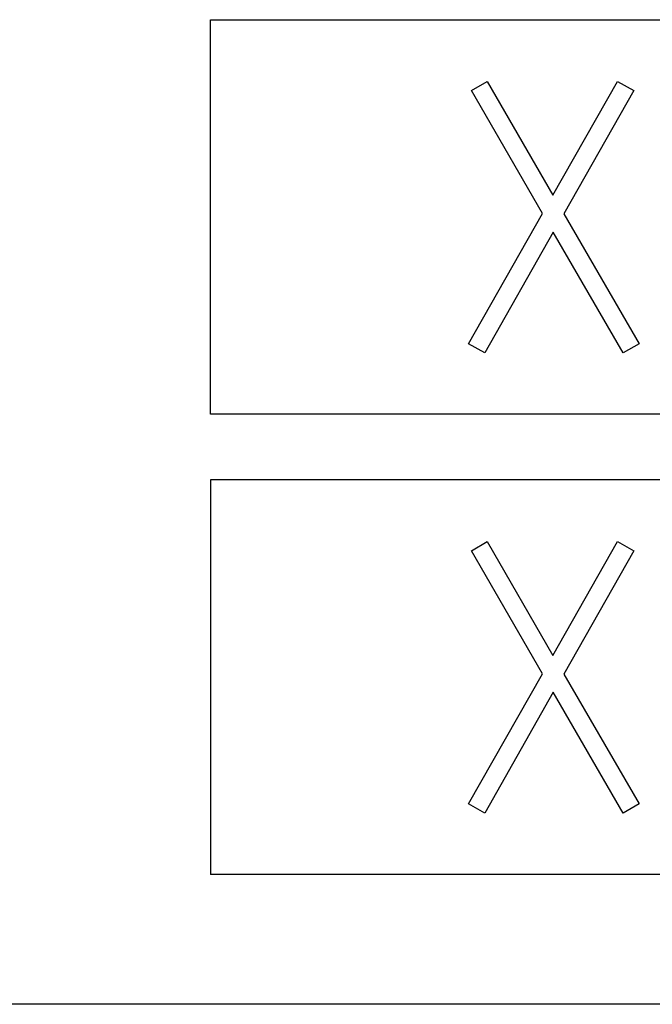
# Model space of a CAD drawing. Extents: x 0 to 594, y 0 to 420.
# Drawn here: x 444 to 447, y 213 to 217 of the extents above; entities that cross this region are included whole.
import ezdxf

# ---------------------------------------------------------------- set-up
doc = ezdxf.new("R2010")
doc.units = 0
doc.header["$LTSCALE"] = 32.67
doc.layers.add('15000_BACK', color=7, linetype='CONTINUOUS')
doc.layers.add('15500_BACK_LABELING', color=7, linetype='CONTINUOUS')

msp = doc.modelspace()

# ---------------------------------------------------------------- linework, layer by layer
at = {"layer": '15000_BACK', "color": 7, "linetype": 'CONTINUOUS'}
for p, q in [((445.2458, 217.3074), (449.6458, 217.3074)), ((445.2458, 215.6574), (445.2458, 217.3074)), ((449.6458, 215.6574), (445.2458, 215.6574)), ((449.6458, 215.3824), (445.2458, 215.3824)), ((445.2458, 215.3824), (445.2458, 213.7324)), ((449.6458, 213.7324), (445.2458, 213.7324)), ((496.3216, 213.1891), (413.3131, 213.1891))]:
    msp.add_line(p, q, dxfattribs=at)
at = {"layer": '15500_BACK_LABELING', "color": 7, "linetype": 'CONTINUOUS'}
for p, q in [((446.3387, 217.0111), (446.4043, 217.0492)), ((446.4043, 217.0492), (446.679, 216.5732)), ((446.679, 216.5732), (446.949, 217.0492)), ((446.949, 217.0492), (447.0177, 217.0111)), ((446.6362, 216.4969), (446.3387, 217.0111)), ((447.0177, 217.0111), (446.7247, 216.4954)), ((446.3265, 215.9523), (446.6362, 216.4969)), ((446.7247, 216.4954), (447.0405, 215.9523)), ((446.6805, 216.4191), (446.3937, 215.9141)), ((446.9734, 215.9141), (446.6805, 216.4191)), ((446.3937, 215.9141), (446.3265, 215.9523)), ((447.0405, 215.9523), (446.9734, 215.9141)), ((446.3387, 215.0861), (446.4043, 215.1242)), ((446.4043, 215.1242), (446.679, 214.6482)), ((446.679, 214.6482), (446.949, 215.1242)), ((446.949, 215.1242), (447.0177, 215.0861)), ((446.6362, 214.5719), (446.3387, 215.0861)), ((447.0177, 215.0861), (446.7247, 214.5704)), ((446.3265, 214.0273), (446.6362, 214.5719)), ((446.7247, 214.5704), (447.0405, 214.0273)), ((446.6805, 214.4941), (446.3937, 213.9891)), ((446.9734, 213.9891), (446.6805, 214.4941)), ((446.3937, 213.9891), (446.3265, 214.0273)), ((447.0405, 214.0273), (446.9734, 213.9891))]:
    msp.add_line(p, q, dxfattribs=at)

doc.saveas('drawing.dxf')
